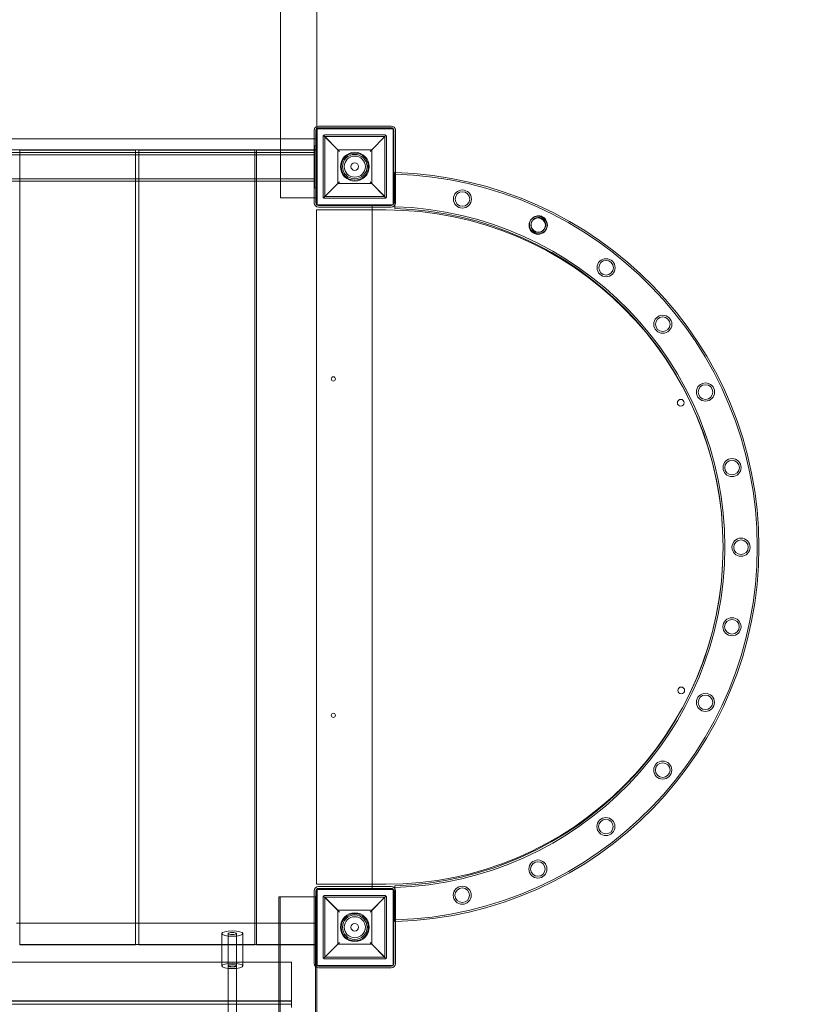
# Model space of a CAD drawing. Units: millimetres. Extents: x -333 to 8440, y -5559 to 4368.
# Drawn here: x 5832 to 6752, y 461 to 1626 of the extents above; entities that cross this region are included whole.
import ezdxf

# ---------------------------------------------------------------- set-up
doc = ezdxf.new("R2010")
doc.units = ezdxf.units.MM

# ---------------------------------------------------------------- blocks, each defined once
blk = doc.blocks.new('A$C41C27A0B')
at = {"color": 0, "linetype": 'Continuous', "lineweight": 0}
for p, q in [((6834.8, 661.2), (6834.8, 1786.5)), ((6877.8, 1786.5), (6877.8, 661.2)), ((6834.8, 587.1), (6834.8, 661.2)), ((6877.8, 661.2), (6877.8, 618.2)), ((6877.8, 618.2), (6877.8, 615.3)), ((6965.6, 618.5), (6879.6, 618.5)), ((6874.6, 613.5), (6874.6, 527.5)), ((6876.6, 613.5), (6876.6, 527.5)), ((6968, 615.3), (6877.8, 615.3)), ((6877.8, 525.3), (6877.8, 615.3)), ((6877.9, 525.3), (6877.9, 615.3)), ((6965.6, 616.5), (6879.6, 616.5)), ((6885.1, 606), (6885.1, 535)), ((6885.7, 607.4), (6904.6, 588.5)), ((6958.1, 608), (6887.1, 608)), ((6887.1, 606), (6958.1, 606)), ((6902.6, 590.5), (6887.1, 606)), ((6887.1, 535), (6887.1, 606)), ((6940.6, 588.5), (6959.5, 607.4)), ((6958.1, 606), (6942.6, 590.5)), ((6958.1, 606), (6958.1, 535)), ((6960.1, 535), (6960.1, 606)), ((6968, 525.3), (6968, 615.3)), ((6968.6, 527.5), (6968.6, 613.5)), ((6970.6, 527.5), (6970.6, 613.5)), ((6480.8, 603.3), (6834.8, 603.3)), ((6834.8, 603.3), (6877.8, 603.3)), ((6874.8, 592.3), (6874.8, 595.3)), ((6874.8, 595.3), (6877.8, 595.3)), ((6874.8, 584.6), (6070.8, 584.6)), ((6874.6, 587.1), (6111.3, 587.1)), ((6483, 590.3), (6834.8, 590.3)), ((6663.3, 589.8), (6526.3, 589.8)), ((6526.3, 589.8), (6526.3, 587.1)), ((6526.3, 587.1), (6526.3, 553.4)), ((6663.3, 587.1), (6663.3, 589.8)), ((6663.3, 553.4), (6663.3, 587.1)), ((6667.3, 589.8), (6804.3, 589.8)), ((6667.3, 587.1), (6667.3, 589.8)), ((6667.3, 553.4), (6667.3, 587.1)), ((6804.3, 589.8), (6804.3, 587.1)), ((6804.3, 587.1), (6804.3, 553.4)), ((6806.3, 589.8), (6806.3, 587.1)), ((6834.8, 589.8), (6806.3, 589.8)), ((6806.3, 587.1), (6806.3, 553.4)), ((6834.8, 590.3), (6877.8, 590.3)), ((6877.8, 589.8), (6834.8, 589.8)), ((6834.8, 553.4), (6834.8, 587.1)), ((6874.8, 587.1), (6874.6, 587.1)), ((6874.8, 592.3), (6874.8, 548.3)), ((6942.6, 590.5), (6902.6, 590.5)), ((6902.6, 590.5), (6902.6, 550.5)), ((6942.6, 550.5), (6942.6, 590.5)), ((6969.9, 563.5), (6969.9, 524.9)), ((6874.8, 555.9), (6070.8, 555.9)), ((6874.6, 553.4), (6111.3, 553.4)), ((6526.3, 553.4), (6526.3, -350.2)), ((6663.3, -350.2), (6663.3, 553.4)), ((6667.3, -350.2), (6667.3, 553.4)), ((6804.3, 553.4), (6804.3, -350.2)), ((6806.3, 553.4), (6806.3, -350.2)), ((6834.8, 533.4), (6834.8, 553.4)), ((6874.8, 553.4), (6874.6, 553.4)), ((6874.8, 545.3), (6874.8, 548.3)), ((6904.6, 552.5), (6885.7, 533.6)), ((6887.1, 535), (6902.6, 550.5)), ((6902.6, 550.5), (6942.6, 550.5)), ((6959.5, 533.6), (6940.6, 552.5)), ((6942.6, 550.5), (6958.1, 535)), ((6874.8, 545.3), (6877.8, 545.3)), ((6834.8, 533.4), (6874.6, 533.4)), ((6874.6, 533.4), (6877.8, 533.4)), ((6877.8, 525.3), (6968, 525.3)), ((6877.8, 525.3), (6877.8, 524.8)), ((6877.8, 524.8), (6943.3, 524.8)), ((6879.6, 524.5), (6965.6, 524.5)), ((6958.1, 535), (6887.1, 535)), ((6887.1, 533), (6958.1, 533)), ((6943.3, 522.5), (6943.3, 524.8)), ((6969.9, 524.9), (6969.9, 521.1)), ((6877.2, 519.3), (6959.2, 519.3)), ((6877.2, -278.7), (6877.2, 519.3)), ((6879.6, 522.5), (6965.6, 522.5)), ((6943.3, 519.3), (6943.3, 522.5)), ((6943.3, -278.7), (6943.3, 519.3)), ((6959.2, -278.7), (6877.2, -278.7)), ((6943.3, -281.5), (6943.3, -278.7)), ((6874.6, -286.5), (6874.6, -372.5)), ((6876.6, -286.5), (6876.6, -372.5)), ((6968, -284.7), (6877.8, -284.7)), ((6877.8, -374.7), (6877.8, -284.7)), ((6877.9, -374.7), (6877.9, -284.7)), ((6965.6, -281.5), (6879.6, -281.5)), ((6965.6, -283.5), (6879.6, -283.5)), ((6943.3, -284.7), (6943.3, -281.5)), ((6968, -374.7), (6968, -284.7)), ((6968.6, -372.5), (6968.6, -286.5)), ((6970.6, -372.5), (6970.6, -286.5)), ((6832.6, -2163.7), (6832.6, -293.7)), ((6832.6, -293.7), (6874.6, -293.7)), ((6834.3, -2163.7), (6834.3, -293.7)), ((6874.6, -293.7), (6876.1, -293.7)), ((6876.1, -293.7), (6877.8, -293.7)), ((6876.1, -293.7), (6876.1, -376.1)), ((6885.1, -294), (6885.1, -365)), ((6885.7, -292.6), (6904.6, -311.5)), ((6958.1, -292), (6887.1, -292)), ((6887.1, -294), (6958.1, -294)), ((6902.6, -309.5), (6887.1, -294)), ((6887.1, -365), (6887.1, -294)), ((6940.6, -311.5), (6959.5, -292.6)), ((6958.1, -294), (6942.6, -309.5)), ((6958.1, -294), (6958.1, -365)), ((6960.1, -365), (6960.1, -294)), ((6942.6, -309.5), (6902.6, -309.5)), ((6902.6, -309.5), (6902.6, -349.5)), ((6942.6, -349.5), (6942.6, -309.5)), ((6526.3, -324.7), (6522.3, -324.7)), ((6663.3, -324.7), (6526.3, -324.7)), ((6667.3, -324.7), (6663.3, -324.7)), ((6804.3, -324.7), (6667.3, -324.7)), ((6806.3, -324.7), (6804.3, -324.7)), ((6877.5, -324.7), (6806.3, -324.7)), ((6877.5, -324.7), (6877.5, -350)), ((6877.5, -350), (6877.5, -324.7)), ((6970.1, -320.9), (6969.9, -320.9)), ((6970.5, -322.9), (6969.9, -322.9)), ((6765.3, -350.2), (6765.3, -337)), ((6772.9, -375.3), (6772.9, -337)), ((6782.7, -375.3), (6782.7, -337)), ((6790.3, -350.2), (6790.3, -337)), ((6904.6, -347.5), (6885.7, -366.4)), ((6887.1, -365), (6902.6, -349.5)), ((6902.6, -349.5), (6942.6, -349.5)), ((6959.5, -366.4), (6940.6, -347.5)), ((6942.6, -349.5), (6958.1, -365)), ((6663.3, -350), (6526.3, -350)), ((6526.3, -350.2), (6663.3, -350.2)), ((6667.3, -350), (6663.3, -350)), ((6804.3, -350), (6667.3, -350)), ((6804.3, -350.2), (6667.3, -350.2)), ((6765.3, -374.6), (6765.3, -350.2)), ((6790.3, -374.6), (6790.3, -350.2)), ((6806.3, -350), (6804.3, -350)), ((6877.5, -350), (6806.3, -350)), ((6806.3, -350.2), (6832.6, -350.2)), ((6832.6, -350.2), (6877.8, -350.2)), ((6765.3, -371), (6180.3, -371)), ((6790.3, -371), (6765.3, -371)), ((6832.6, -371), (6790.3, -371)), ((6847.8, -371), (6832.6, -371)), ((6847.8, -371), (6847.8, -371.2)), ((6847.8, -371.2), (6847.8, -378.9)), ((6958.1, -365), (6887.1, -365)), ((6887.1, -367), (6958.1, -367)), ((6765.3, -375.3), (6765.3, -374.6)), ((6772.8, -375), (6772.8, -507.7)), ((6782.8, -375), (6782.8, -507.7)), ((6790.3, -375.3), (6790.3, -374.6)), ((6847.8, -378.9), (6847.8, -386.2)), ((6876.1, -376.1), (6876.1, -2083)), ((6877.8, -374.7), (6968, -374.7)), ((6877.8, -374.7), (6877.8, -377.2)), ((6877.8, -377.2), (6877.8, -2081.8)), ((6879.6, -375.5), (6965.6, -375.5)), ((6879.6, -377.5), (6965.6, -377.5)), ((6847.8, -386.2), (6847.8, -416.2)), ((6847.8, -416.5), (6097.8, -416.5)), ((6847.8, -416.8), (6097.8, -416.8)), ((6847.8, -416.2), (6847.8, -420.7)), ((6847.8, -420.5), (6097.8, -420.5)), ((6832.6, -420.7), (6111.3, -420.7)), ((6847.8, -420.7), (6832.6, -420.7)), ((6847.8, -420.7), (6847.8, -424.4))]:
    blk.add_line(p, q, dxfattribs=at)
for centre, radius in [((6922.6, 570.5), 17), ((6922.6, 570.5), 16), ((6922.6, 570.5), 14.5), ((6922.6, 570.5), 12.5), ((6922.6, 570.5), 4.5), ((7049.9, 532.2), 10.7), ((7049.9, 532.2), 8.65), ((7139.4, 501.1), 10.7), ((7139.4, 501.1), 8.65), ((7219.8, 450.9), 10.7), ((7219.8, 450.9), 8.65), ((7286.9, 384), 10.7), ((7286.9, 384), 8.65), ((6897.2, 319.3), 2.5), ((7337.4, 303.8), 10.7), ((7337.4, 303.8), 8.65), ((7308.1, 291.1), 4), ((7368.8, 214.4), 10.7), ((7368.8, 214.4), 8.65), ((7379.4, 120.2), 10.7), ((7379.4, 120.2), 8.65), ((7368.7, 26), 10.7), ((7368.7, 26), 8.65), ((7308.7, -49.3), 4), ((7337.3, -63.4), 10.7), ((7337.3, -63.4), 8.65), ((6897.2, -78.7), 2.5), ((7286.8, -143.6), 10.7), ((7286.8, -143.6), 8.65), ((7219.6, -210.4), 10.7), ((7219.6, -210.4), 8.65), ((7139.2, -260.6), 10.7), ((7139.2, -260.6), 8.65), ((7049.7, -291.6), 10.7), ((7049.7, -291.6), 8.65), ((6922.6, -329.5), 17), ((6922.6, -329.5), 16), ((6922.6, -329.5), 14.5), ((6922.6, -329.5), 12.5), ((6922.6, -329.5), 4.5)]:
    blk.add_circle(centre, radius, dxfattribs=at)
for centre, radius, start, end in [((6494.4, 882.4), 2605.7, 356.9187, 87.958), ((6879.6, 613.5), 5, 90, 180), ((6965.6, 613.5), 5, 0, 90), ((6879.6, 613.5), 3, 90, 180), ((6965.6, 613.5), 3, 0, 90), ((6957.2, 120.3), 443.4, 88.2697, 88.3634), ((6957.2, 120.3), 441.4, 271.6794, 88.358), ((6957.2, 120.3), 443.4, 271.7303, 88.2697), ((6879.6, 527.5), 5, 180, 270), ((6879.6, 527.5), 3, 180, 270), ((6965.6, 527.5), 5, 270, 0), ((6965.6, 527.5), 3, 270, 0), ((6959.2, 120.3), 399, 270, 90), ((6957.2, 120.3), 403, 271.7985, 88.2015), ((6957.2, 120.3), 401, 271.8097, 88.1903), ((6879.6, -286.5), 5, 90, 180), ((6879.6, -286.5), 3, 90, 180), ((6965.6, -286.5), 5, 0, 90), ((6965.6, -286.5), 3, 0, 90), ((6957.2, 120.3), 443.4, 271.7232, 271.7303), ((6879.6, -372.5), 5, 180, 270), ((6879.6, -372.5), 3, 180, 270), ((6965.6, -372.5), 5, 270, 0), ((6965.6, -372.5), 3, 270, 0)]:
    blk.add_arc(centre, radius, start, end, dxfattribs=at)
for centre, major_axis, ratio in [((6777.8, -337), (-12.5, 0), 0.25077), ((6777.8, -337), (-4.9, 0), 0.25077), ((6777.8, -375.3), (-12.5, 0), 0.25077), ((6777.8, -375), (5, 0), 0.247933), ((6777.8, -375.3), (-4.9, 0), 0.25077)]:
    blk.add_ellipse(centre, major_axis=major_axis, ratio=ratio, dxfattribs=at)
for points, knots in [([(6885.7, 607.4), (6885.6, 607.3), (6885.5, 607.2), (6885.3, 607), (6885.3, 606.9), (6885.2, 606.7), (6885.2, 606.6), (6885.1, 606.5), (6885.1, 606.4), (6885.1, 606.3), (6885.1, 606.3), (6885.1, 606.2), (6885.1, 606.2), (6885.1, 606.1), (6885.1, 606.1), (6885.1, 606), (6885.1, 606), (6885.1, 606)], [8.486959, 8.486959, 8.486959, 8.486959, 9.724502, 9.724502, 10.670133, 10.670133, 11.142948, 11.142948, 11.615763, 11.615763, 11.789011, 11.789011, 11.96226, 11.96226, 12.038972, 12.038972, 12.115685, 12.115685, 12.115685, 12.115685]), ([(6887.1, 608), (6887.1, 608), (6887, 608), (6887, 608), (6887, 608), (6886.9, 608), (6886.9, 608), (6886.8, 608), (6886.8, 608), (6886.7, 607.9), (6886.7, 607.9), (6886.6, 607.9), (6886.5, 607.9), (6886.4, 607.9), (6886.3, 607.8), (6886.1, 607.7), (6886, 607.7), (6885.8, 607.6), (6885.7, 607.5), (6885.7, 607.4)], [8.567686, 8.567686, 8.567686, 8.567686, 8.629018, 8.629018, 8.69035, 8.69035, 8.813013, 8.813013, 8.995782, 8.995782, 9.178551, 9.178551, 9.544089, 9.544089, 10.372122, 10.372122, 11.200154, 11.200154, 12.127564, 12.127564, 12.127564, 12.127564]), ([(6959.5, 607.4), (6959.4, 607.5), (6959.3, 607.6), (6959.1, 607.7), (6959.1, 607.7), (6958.9, 607.8), (6958.8, 607.9), (6958.6, 607.9), (6958.6, 607.9), (6958.5, 607.9), (6958.4, 607.9), (6958.4, 608), (6958.3, 608), (6958.3, 608), (6958.2, 608), (6958.2, 608), (6958.2, 608), (6958.1, 608), (6958.1, 608), (6958.1, 608)], [5.007808, 5.007808, 5.007808, 5.007808, 5.935218, 5.935218, 6.76325, 6.76325, 7.591283, 7.591283, 7.956821, 7.956821, 8.13959, 8.13959, 8.322359, 8.322359, 8.445022, 8.445022, 8.506354, 8.506354, 8.567686, 8.567686, 8.567686, 8.567686]), ([(6960.1, 606), (6960.1, 606), (6960.1, 606), (6960.1, 606.1), (6960.1, 606.1), (6960.1, 606.2), (6960.1, 606.2), (6960.1, 606.3), (6960.1, 606.3), (6960, 606.4), (6960, 606.5), (6960, 606.6), (6960, 606.7), (6959.9, 606.9), (6959.8, 607), (6959.7, 607.2), (6959.6, 607.3), (6959.5, 607.4)], [12.115685, 12.115685, 12.115685, 12.115685, 12.192397, 12.192397, 12.26911, 12.26911, 12.442358, 12.442358, 12.615606, 12.615606, 13.088421, 13.088421, 13.561236, 13.561236, 14.506867, 14.506867, 15.74441, 15.74441, 15.74441, 15.74441]), ([(6885.1, 535), (6885.1, 535), (6885.1, 534.9), (6885.1, 534.9), (6885.1, 534.9), (6885.1, 534.8), (6885.1, 534.7), (6885.1, 534.7), (6885.1, 534.6), (6885.1, 534.5), (6885.1, 534.5), (6885.2, 534.3), (6885.2, 534.3), (6885.3, 534.1), (6885.3, 534), (6885.5, 533.8), (6885.6, 533.7), (6885.7, 533.6)], [12.115685, 12.115685, 12.115685, 12.115685, 12.192397, 12.192397, 12.26911, 12.26911, 12.442358, 12.442358, 12.615606, 12.615606, 13.088421, 13.088421, 13.561236, 13.561236, 14.506867, 14.506867, 15.739979, 15.739979, 15.739979, 15.739979]), ([(6885.7, 533.6), (6885.7, 533.5), (6885.8, 533.4), (6886, 533.3), (6886.1, 533.2), (6886.3, 533.1), (6886.4, 533.1), (6886.5, 533.1), (6886.6, 533), (6886.7, 533), (6886.7, 533), (6886.8, 533), (6886.8, 533), (6886.9, 533), (6886.9, 533), (6887, 533), (6887, 533), (6887, 533), (6887.1, 533), (6887.1, 533)], [5.012137, 5.012137, 5.012137, 5.012137, 5.946237, 5.946237, 6.77753, 6.77753, 7.608823, 7.608823, 7.977025, 7.977025, 8.161126, 8.161126, 8.345228, 8.345228, 8.467877, 8.467877, 8.529201, 8.529201, 8.590526, 8.590526, 8.590526, 8.590526]), ([(6958.1, 533), (6958.1, 533), (6958.1, 533), (6958.2, 533), (6958.2, 533), (6958.2, 533), (6958.3, 533), (6958.3, 533), (6958.4, 533), (6958.4, 533), (6958.5, 533), (6958.6, 533), (6958.6, 533.1), (6958.8, 533.1), (6958.9, 533.1), (6959.1, 533.2), (6959.1, 533.3), (6959.3, 533.4), (6959.4, 533.5), (6959.5, 533.6)], [8.590526, 8.590526, 8.590526, 8.590526, 8.65185, 8.65185, 8.713175, 8.713175, 8.835824, 8.835824, 9.019925, 9.019925, 9.204027, 9.204027, 9.572229, 9.572229, 10.403522, 10.403522, 11.234815, 11.234815, 12.168915, 12.168915, 12.168915, 12.168915]), ([(6959.5, 533.6), (6959.6, 533.7), (6959.7, 533.8), (6959.8, 534), (6959.9, 534.1), (6960, 534.3), (6960, 534.3), (6960, 534.5), (6960, 534.5), (6960.1, 534.6), (6960.1, 534.7), (6960.1, 534.7), (6960.1, 534.8), (6960.1, 534.9), (6960.1, 534.9), (6960.1, 534.9), (6960.1, 535), (6960.1, 535)], [8.49139, 8.49139, 8.49139, 8.49139, 9.724502, 9.724502, 10.670133, 10.670133, 11.142948, 11.142948, 11.615763, 11.615763, 11.789011, 11.789011, 11.96226, 11.96226, 12.038972, 12.038972, 12.115685, 12.115685, 12.115685, 12.115685]), ([(7149, 496.4), (7148.5, 495.6), (7148, 494.9), (7146.7, 493.6), (7146, 493), (7144.1, 491.9), (7142.9, 491.4), (7140.8, 491), (7139.8, 491), (7137.9, 491.1), (7137.1, 491.3), (7136, 491.7), (7135.8, 491.8), (7135.5, 491.9), (7135.4, 491.9), (7135.2, 492), (7135, 492.1), (7134.8, 492.2), (7134.7, 492.3), (7134.3, 492.5), (7134.1, 492.6), (7132.8, 493.4), (7132, 494.3), (7130.5, 496.3), (7129.9, 497.4), (7129.1, 499.9), (7129, 501.3), (7129.2, 503.9), (7129.6, 505.1), (7130.7, 507.4), (7131.4, 508.4), (7133.2, 510.2), (7134.4, 510.9), (7136.6, 511.9), (7137.7, 512.2), (7139.7, 512.3), (7140.6, 512.3), (7141.9, 512.1), (7142.4, 512), (7143.1, 511.8), (7143.4, 511.7), (7143.8, 511.5), (7144, 511.4), (7144.2, 511.3), (7144.3, 511.3), (7144.5, 511.2), (7144.6, 511.2), (7144.8, 511), (7145, 510.9), (7145.5, 510.6), (7145.8, 510.4), (7147.1, 509.4), (7147.9, 508.6), (7149.3, 506.4), (7149.9, 505.2), (7150.4, 502.5), (7150.5, 501.2), (7150, 498.6), (7149.6, 497.5), (7149, 496.4)], [-68.66334, -68.66334, -68.66334, -68.66334, -65.973211, -65.973211, -63.070061, -63.070061, -59.272674, -59.272674, -56.202562, -56.202562, -53.548064, -53.548064, -52.877524, -52.877524, -52.486765, -52.486765, -52.145441, -52.145441, -51.724984, -51.724984, -50.918254, -50.918254, -47.176034, -47.176034, -43.224188, -43.224188, -39.019933, -39.019933, -35.305401, -35.305401, -31.453776, -31.453776, -27.354937, -27.354937, -23.747447, -23.747447, -20.992384, -20.992384, -19.692473, -19.692473, -18.721436, -18.721436, -18.28162, -18.28162, -17.952216, -17.952216, -17.644009, -17.644009, -17.136607, -17.136607, -15.858811, -15.858811, -12.190531, -12.190531, -7.873418, -7.873418, -3.691283, -3.691283, 0, 0, 0, 0]), ([(7147.2, 497.3), (7147.7, 498.1), (7148, 498.9), (7148.4, 500.8), (7148.4, 501.7), (7148.2, 503.7), (7147.9, 504.6), (7147.1, 506.2), (7146.7, 506.9), (7145.6, 508.1), (7145, 508.6), (7144.2, 509.1), (7144, 509.2), (7143.8, 509.3), (7143.7, 509.4), (7143.5, 509.5), (7143.4, 509.5), (7143.2, 509.6), (7143.1, 509.6), (7142.9, 509.7), (7142.7, 509.8), (7141.8, 510.1), (7141, 510.2), (7139.4, 510.4), (7138.5, 510.3), (7136.5, 509.8), (7135.5, 509.3), (7133.7, 507.9), (7132.9, 507.1), (7131.8, 505.3), (7131.5, 504.4), (7131, 502.4), (7131, 501.3), (7131.3, 499.3), (7131.7, 498.4), (7132.5, 496.8), (7133, 496.2), (7134, 495.1), (7134.6, 494.7), (7135.3, 494.2), (7135.4, 494.1), (7135.7, 494), (7135.8, 494), (7136, 493.9), (7136.1, 493.8), (7136.3, 493.7), (7136.4, 493.7), (7136.7, 493.6), (7136.9, 493.5), (7137.8, 493.2), (7138.6, 493), (7140.4, 493), (7141.3, 493.1), (7143.2, 493.7), (7144.3, 494.2), (7146, 495.6), (7146.7, 496.4), (7147.2, 497.3)], [-55.287186, -55.287186, -55.287186, -55.287186, -52.558105, -52.558105, -49.604714, -49.604714, -46.551428, -46.551428, -44.026244, -44.026244, -41.724017, -41.724017, -41.156169, -41.156169, -40.82824, -40.82824, -40.572445, -40.572445, -40.236761, -40.236761, -39.650124, -39.650124, -37.398897, -37.398897, -34.612853, -34.612853, -31.044627, -31.044627, -27.778128, -27.778128, -24.6923, -24.6923, -21.548117, -21.548117, -18.579552, -18.579552, -16.10691, -16.10691, -14.06443, -14.06443, -13.505236, -13.505236, -13.171676, -13.171676, -12.875896, -12.875896, -12.506147, -12.506147, -11.936059, -11.936059, -9.460847, -9.460847, -6.670724, -6.670724, -3.193853, -3.193853, 0, 0, 0, 0]), ([(6969.9, -280.5), (6969.9, -280.5), (6969.9, -280.9), (6969.9, -282.1), (6969.9, -282.9), (6969.9, -283.9)], [-133.569658, -133.569658, -133.569658, -133.569658, -126.826283, -126.826283, -121.377356, -121.377356, -121.377356, -121.377356]), ([(6969.9, -283.9), (6969.9, -284.1), (6969.9, -284.4), (6969.9, -286.3), (6969.9, -288.3), (6969.9, -293.1), (6969.9, -295.7), (6969.9, -301.1), (6969.9, -303.9), (6969.9, -309.3), (6969.9, -311.8), (6969.9, -316.3), (6969.9, -318.2), (6969.9, -321.1), (6969.9, -322.1), (6969.9, -322.8), (6969.9, -322.9), (6969.9, -322.9)], [-121.377356, -121.377356, -121.377356, -121.377356, -120.100066, -120.100066, -111.810944, -111.810944, -103.52647, -103.52647, -95.244704, -95.244704, -86.962359, -86.962359, -78.676561, -78.676561, -70.386299, -70.386299, -66.78781, -66.78781, -66.78781, -66.78781]), ([(6885.7, -292.6), (6885.6, -292.7), (6885.5, -292.8), (6885.3, -293), (6885.3, -293.1), (6885.2, -293.3), (6885.2, -293.4), (6885.1, -293.5), (6885.1, -293.6), (6885.1, -293.7), (6885.1, -293.7), (6885.1, -293.8), (6885.1, -293.8), (6885.1, -293.9), (6885.1, -293.9), (6885.1, -294), (6885.1, -294), (6885.1, -294)], [8.486959, 8.486959, 8.486959, 8.486959, 9.724502, 9.724502, 10.670133, 10.670133, 11.142948, 11.142948, 11.615763, 11.615763, 11.789011, 11.789011, 11.96226, 11.96226, 12.038972, 12.038972, 12.115685, 12.115685, 12.115685, 12.115685]), ([(6887.1, -292), (6887.1, -292), (6887, -292), (6887, -292), (6887, -292), (6886.9, -292), (6886.9, -292), (6886.8, -292), (6886.8, -292), (6886.7, -292.1), (6886.7, -292.1), (6886.6, -292.1), (6886.5, -292.1), (6886.4, -292.1), (6886.3, -292.2), (6886.1, -292.3), (6886, -292.3), (6885.8, -292.4), (6885.7, -292.5), (6885.7, -292.6)], [8.567686, 8.567686, 8.567686, 8.567686, 8.629018, 8.629018, 8.69035, 8.69035, 8.813013, 8.813013, 8.995782, 8.995782, 9.178551, 9.178551, 9.544089, 9.544089, 10.372122, 10.372122, 11.200154, 11.200154, 12.127564, 12.127564, 12.127564, 12.127564]), ([(6959.5, -292.6), (6959.4, -292.5), (6959.3, -292.4), (6959.1, -292.3), (6959.1, -292.3), (6958.9, -292.2), (6958.8, -292.1), (6958.6, -292.1), (6958.6, -292.1), (6958.5, -292.1), (6958.4, -292.1), (6958.4, -292), (6958.3, -292), (6958.3, -292), (6958.2, -292), (6958.2, -292), (6958.2, -292), (6958.1, -292), (6958.1, -292), (6958.1, -292)], [5.007808, 5.007808, 5.007808, 5.007808, 5.935218, 5.935218, 6.76325, 6.76325, 7.591283, 7.591283, 7.956821, 7.956821, 8.13959, 8.13959, 8.322359, 8.322359, 8.445022, 8.445022, 8.506354, 8.506354, 8.567686, 8.567686, 8.567686, 8.567686]), ([(6960.1, -294), (6960.1, -294), (6960.1, -294), (6960.1, -293.9), (6960.1, -293.9), (6960.1, -293.8), (6960.1, -293.8), (6960.1, -293.7), (6960.1, -293.7), (6960, -293.6), (6960, -293.5), (6960, -293.4), (6960, -293.3), (6959.9, -293.1), (6959.8, -293), (6959.7, -292.8), (6959.6, -292.7), (6959.5, -292.6)], [12.115685, 12.115685, 12.115685, 12.115685, 12.192397, 12.192397, 12.26911, 12.26911, 12.442358, 12.442358, 12.615606, 12.615606, 13.088421, 13.088421, 13.561236, 13.561236, 14.506867, 14.506867, 15.74441, 15.74441, 15.74441, 15.74441]), ([(6885.1, -365), (6885.1, -365), (6885.1, -365.1), (6885.1, -365.1), (6885.1, -365.1), (6885.1, -365.2), (6885.1, -365.3), (6885.1, -365.3), (6885.1, -365.4), (6885.1, -365.5), (6885.1, -365.5), (6885.2, -365.7), (6885.2, -365.7), (6885.3, -365.9), (6885.3, -366), (6885.5, -366.2), (6885.6, -366.3), (6885.7, -366.4)], [12.115685, 12.115685, 12.115685, 12.115685, 12.192397, 12.192397, 12.26911, 12.26911, 12.442358, 12.442358, 12.615606, 12.615606, 13.088421, 13.088421, 13.561236, 13.561236, 14.506867, 14.506867, 15.739979, 15.739979, 15.739979, 15.739979]), ([(6885.7, -366.4), (6885.7, -366.5), (6885.8, -366.6), (6886, -366.7), (6886.1, -366.8), (6886.3, -366.9), (6886.4, -366.9), (6886.5, -366.9), (6886.6, -367), (6886.7, -367), (6886.7, -367), (6886.8, -367), (6886.8, -367), (6886.9, -367), (6886.9, -367), (6887, -367), (6887, -367), (6887, -367), (6887.1, -367), (6887.1, -367)], [5.012137, 5.012137, 5.012137, 5.012137, 5.946237, 5.946237, 6.77753, 6.77753, 7.608823, 7.608823, 7.977025, 7.977025, 8.161126, 8.161126, 8.345228, 8.345228, 8.467877, 8.467877, 8.529201, 8.529201, 8.590526, 8.590526, 8.590526, 8.590526]), ([(6958.1, -367), (6958.1, -367), (6958.1, -367), (6958.2, -367), (6958.2, -367), (6958.2, -367), (6958.3, -367), (6958.3, -367), (6958.4, -367), (6958.4, -367), (6958.5, -367), (6958.6, -367), (6958.6, -366.9), (6958.8, -366.9), (6958.9, -366.9), (6959.1, -366.8), (6959.1, -366.7), (6959.3, -366.6), (6959.4, -366.5), (6959.5, -366.4)], [8.590526, 8.590526, 8.590526, 8.590526, 8.65185, 8.65185, 8.713175, 8.713175, 8.835824, 8.835824, 9.019925, 9.019925, 9.204027, 9.204027, 9.572229, 9.572229, 10.403522, 10.403522, 11.234815, 11.234815, 12.168915, 12.168915, 12.168915, 12.168915]), ([(6959.5, -366.4), (6959.6, -366.3), (6959.7, -366.2), (6959.8, -366), (6959.9, -365.9), (6960, -365.7), (6960, -365.7), (6960, -365.5), (6960, -365.5), (6960.1, -365.4), (6960.1, -365.3), (6960.1, -365.3), (6960.1, -365.2), (6960.1, -365.1), (6960.1, -365.1), (6960.1, -365.1), (6960.1, -365), (6960.1, -365)], [8.49139, 8.49139, 8.49139, 8.49139, 9.724502, 9.724502, 10.670133, 10.670133, 11.142948, 11.142948, 11.615763, 11.615763, 11.789011, 11.789011, 11.96226, 11.96226, 12.038972, 12.038972, 12.115685, 12.115685, 12.115685, 12.115685])]:
    blk.add_open_spline(points, degree=3, knots=knots, dxfattribs=at)

msp = doc.modelspace()

# ---------------------------------------------------------------- block references
msp.add_blockref('A$C41C27A0B', (-693.9, 881.9))

doc.saveas('drawing.dxf')
